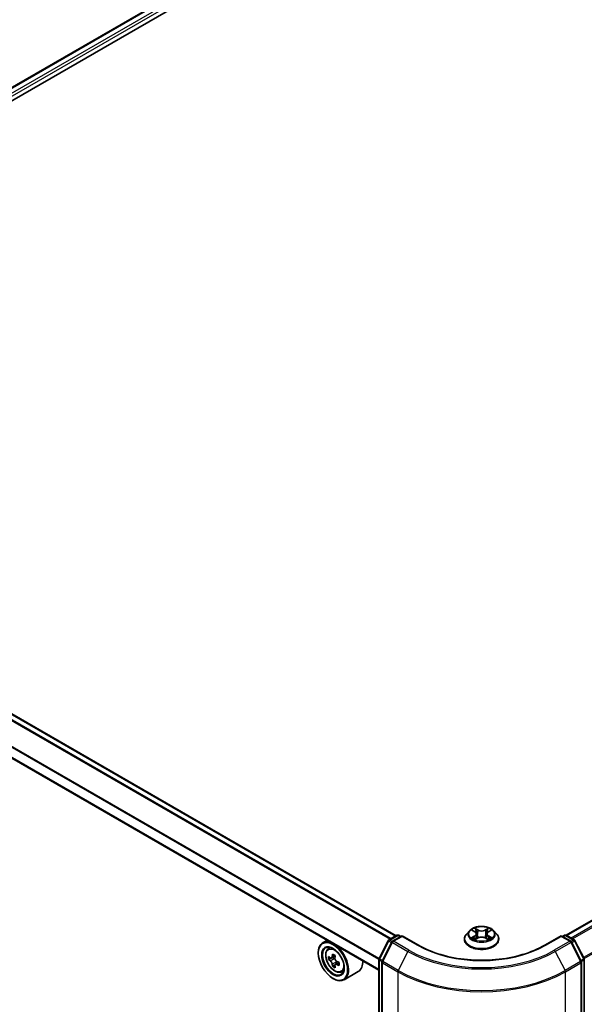
# Model space of a CAD drawing. Units: millimetres. Extents: x 36 to 7916, y 20 to 1425.
# Drawn here: x 138 to 185, y 562 to 645 of the extents above; entities that cross this region are included whole.
import ezdxf

# ---------------------------------------------------------------- set-up
doc = ezdxf.new("R2010")
doc.units = ezdxf.units.MM
doc.header["$LTSCALE"] = 2.5
doc.layers.get('Defpoints').update_dxf_attribs({"lineweight": 25})
for name, color, linetype, lineweight in [('Dimension (ISO)', 7, 'Continuous', 18), ('Visible (ISO)', 7, 'Continuous', 35), ('Visible Narrow (ISO)', 7, 'Continuous', 25)]:
    doc.layers.add(name, color=color, linetype=linetype, lineweight=lineweight)
doc.styles.add('Note Text (TK)', font='MS PGothic.ttf')
doc.dimstyles.new('Default - Method 1b (TK)', dxfattribs={"dimscale": 2.5, "dimtxt": 2.5, "dimasz": 2.5, "dimexe": 1, "dimexo": 1.5, "dimgap": 1, "dimtad": 1, "dimrnd": 1e-08, "dimdsep": 46, "dimtxsty": 'Note Text (TK)', "dimblk": 'OPEN', "dimcen": 0.09, "dimdle": 5, "dimclrd": 100, "dimclre": 100, "dimclrt": 7, "dimadec": 1, "dimazin": 1, "dimtfac": 1, "dimtmove": 0, "dimatfit": 3, "dimldrblk": 'OPEN', "dimfxl": 1, "dimtolj": 1, "dimlwd": -1, "dimlwe": -1, "dimarcsym": 0})

# ---------------------------------------------------------------- blocks, each defined once
blk = doc.blocks.new('_Open')
at = {"color": 0, "linetype": 'ByBlock', "lineweight": -2}
for p, q in [((-1, 0.167), (0, 0)), ((-1, -0.167), (0, 0)), ((0, 0), (-1, 0))]:
    blk.add_line(p, q, dxfattribs=at)
blk = doc.blocks.new('*D23')
at = {"layer": 'Defpoints', "color": 0}
for p in [(324.534, 578.428), (350.748, 563.293), (169.026, 495.506)]:
    blk.add_point(p, dxfattribs=at)
at = {"layer": 'Dimension (ISO)', "color": 100}
for p, q in [((328.274, 576.269), (353.241, 561.854)), ((207.405, 479.614), (345.351, 560.142)), ((172.765, 493.347), (204.501, 475.024))]:
    blk.add_line(p, q, dxfattribs=at)
at = {"layer": 'Dimension (ISO)', "color": 100, "xscale": 6.25, "yscale": 6.25, "zscale": 6.25}
for p, rotation in [((350.748, 563.293), 30.27483045583701), ((202.008, 476.464), 210.2748304558371)]:
    blk.add_blockref('_Open', p, dxfattribs=dict(at, rotation=rotation))
at = {"layer": 'Dimension (ISO)', "color": 7, "insert": (269.989, 521.996), "char_height": 6.25, "attachment_point": 4, "rotation": 30.27483, "style": 'Note Text (TK)'}
blk.add_mtext('\\A1;{\\Q-29.725;\\W0.819;\\H0.816x;430}', dxfattribs=at)

msp = doc.modelspace()

# ---------------------------------------------------------------- linework, layer by layer
at = {"layer": 'Visible (ISO)'}
for p, q in [((97.2048, 615.0645), (235.0906, 694.6729)), ((98.3505, 616.8624), (232.6611, 694.4067)), ((318.1006, 645.0782), (183.7899, 567.5338)), ((169.4357, 567.4931), (98.8354, 608.2542)), ((167.9776, 564.6), (97.4833, 605.2999)), ((168.8237, 567.1397), (169.5021, 567.5314)), ((169.9307, 567.4931), (169.1276, 567.0294)), ((169.6521, 567.5314), (169.8246, 567.4318)), ((169.9307, 567.4423), (169.9307, 567.4931)), ((171.3138, 566.6945), (169.9307, 567.4931)), ((175.6228, 567.9157), (175.3748, 567.639)), ((175.8663, 567.9458), (176.0786, 567.8188)), ((176.1182, 567.1883), (176.3394, 567.3116)), ((176.2097, 567.644), (176.2507, 567.2622)), ((176.9571, 567.3116), (177.1782, 567.1883)), ((177.0867, 567.644), (177.0457, 567.2622)), ((177.2178, 567.8188), (177.4302, 567.9458)), ((177.6736, 567.9157), (177.9216, 567.639)), ((183.3657, 567.4931), (181.9826, 566.6945)), ((183.3657, 567.4931), (183.3657, 567.4423)), ((184.1689, 567.0294), (183.3657, 567.4931)), ((183.4718, 567.4318), (183.6443, 567.5314)), ((183.7943, 567.5314), (184.4727, 567.1397)), ((163.6143, 567.1192), (163.2324, 566.8987)), ((163.6757, 566.368), (163.8425, 566.5145)), ((167.9939, 565.5642), (168.765, 567.0779)), ((169.0689, 566.9675), (168.2414, 565.3432)), ((175.1982, 567.1974), (175.1982, 567.214)), ((178.0982, 567.1974), (178.0982, 567.214)), ((185.055, 565.3432), (184.2275, 566.9675)), ((184.5314, 567.0779), (185.3025, 565.5642)), ((162.8596, 566.0339), (162.8596, 566.0747)), ((164.279, 565.7932), (163.9813, 565.6214)), ((164.0364, 565.6531), (164.1904, 565.5651)), ((163.9445, 565.611), (163.7317, 565.4881)), ((164.2711, 565.0341), (164.0647, 564.915)), ((164.6034, 565.243), (164.3034, 565.0698)), ((164.3592, 565.2747), (164.3599, 565.1024)), ((167.9776, 495.863), (167.9776, 565.4961)), ((168.2251, 565.2751), (168.2251, 495.5533)), ((185.0714, 495.5533), (185.0714, 565.2751)), ((185.3188, 565.4961), (185.3188, 495.863)), ((164.7945, 564.4303), (165.0047, 564.5014)), ((166.2345, 564.475), (165.0324, 563.781)), ((164.0971, 563.8906), (164.1324, 563.8702))]:
    msp.add_line(p, q, dxfattribs=at)
for centre, start, end in [((169.5771, 567.4015), 60, 120), ((183.7193, 567.4015), 60, 120), ((168.8987, 567.0098), 120, 153.004492), ((169.2026, 566.8995), 120, 153.004492), ((184.0939, 566.8995), 26.995508, 60), ((184.3977, 567.0098), 26.995508, 60), ((168.1276, 565.4961), 153.004492, 180), ((168.3751, 565.2751), 153.004492, 180), ((184.9214, 565.2751), 0, 26.995508), ((185.1688, 565.4961), 0, 26.995508)]:
    msp.add_arc(centre, 0.15, start, end, dxfattribs=at)
for major_axis in [(-0.875, 1.5155), (0.675, -1.1691)]:
    msp.add_ellipse((164.0971, 565.3194), major_axis=major_axis, ratio=0.5773503, dxfattribs=at)
for centre, major_axis, ratio, start_param, end_param in [((164.1324, 565.3398), (0.9, -1.5588), 0.5773503, 5.4977871, 10.2101761), ((164.1324, 565.3398), (0.65, -1.1258), 0.5773503, 2.375245, 7.049533), ((166.2617, 567.077), (-1.778, -3.1097), 0.5801377, 5.4517225, 5.5389887), ((166.7031, 566.9522), (-3.6329, -0.0152), 0.5745494, 0.6100906, 0.674392), ((166.5932, 566.8875), (-1.8032, -3.1538), 0.5801377, 5.3224562, 5.3867575), ((166.7015, 567.3359), (-3.5821, -0.015), 0.5745494, 0.7393569, 0.8266231), ((166.8141, 566.7612), (1.8032, 3.1538), 0.5801377, 2.1808635, 2.2451649), ((166.7042, 566.6965), (3.6329, 0.0152), 0.5745494, 3.7516833, 3.8159846), ((166.5932, 566.8875), (-1.8032, -3.1538), 0.5801377, 5.6039537, 5.668255), ((166.7058, 566.3128), (3.5821, 0.015), 0.5745494, 3.8809496, 3.9682158), ((164.1912, 565.3707), (0.1187, -0.2057), 0.5773503, 1.8072038, 2.3610341), ((166.8141, 566.7612), (1.8032, 3.1538), 0.5801377, 2.462361, 2.5266624), ((164.1912, 565.3707), (0.1187, -0.2057), 0.5773503, 0.7902378, 1.3589988), ((166.7031, 566.9522), (-3.6329, -0.0152), 0.5745494, 0.8915881, 0.9558895), ((166.7042, 566.6965), (3.6329, 0.0152), 0.5745494, 4.0331808, 4.0974821), ((167.1456, 566.5717), (1.778, 3.1097), 0.5801377, 2.3101299, 2.397396), ((165.3345, 566.0339), (0.9, -1.5588), 0.5773503, 0, 0.8481438)]:
    msp.add_ellipse(centre, major_axis=major_axis, ratio=ratio, start_param=start_param, end_param=end_param, dxfattribs=at)
for points, knots in [([(177.6736, 567.9157), (177.6122, 567.9841), (177.5343, 568.0442), (177.3505, 568.1476), (177.2434, 568.1901), (177.0135, 568.2522), (176.8909, 568.2719), (176.6422, 568.2869), (176.5162, 568.2825), (176.2725, 568.2501), (176.1548, 568.2221), (175.9385, 568.144), (175.84, 568.0939), (175.7061, 567.9981), (175.6612, 567.9585), (175.6228, 567.9157)], [1.2629648, 1.2629648, 1.2629648, 1.2629648, 1.5839777, 1.5839777, 1.9184063, 1.9184063, 2.2514838, 2.2514838, 2.5827972, 2.5827972, 2.9145331, 2.9145331, 3.2485111, 3.2485111, 3.4494242, 3.4494242, 3.4494242, 3.4494242]), ([(175.3748, 567.639), (175.3524, 567.6141), (175.332, 567.5883), (175.295, 567.5351), (175.2785, 567.5078), (175.2499, 567.4517), (175.2377, 567.423), (175.2181, 567.3645), (175.2107, 567.3347), (175.2007, 567.2747), (175.1982, 567.2443), (175.1982, 567.214)], [3.4494242, 3.4494242, 3.4494242, 3.4494242, 3.54493753, 3.54493753, 3.64045085, 3.64045085, 3.73596417, 3.73596417, 3.83147749, 3.83147749, 3.92699082, 3.92699082, 3.92699082, 3.92699082]), ([(175.9624, 567.2951), (175.9714, 567.2876), (175.9812, 567.28), (176.0022, 567.2649), (176.0134, 567.2574), (176.0372, 567.2426), (176.0499, 567.2353), (176.0764, 567.2209), (176.0903, 567.2139), (176.1133, 567.2031), (176.122, 567.1992), (176.1309, 567.1954)], [4.53490148, 4.53490148, 4.53490148, 4.53490148, 4.60505141, 4.60505141, 4.67520135, 4.67520135, 4.74535128, 4.74535128, 4.81550122, 4.81550122, 4.85637589, 4.85637589, 4.85637589, 4.85637589]), ([(176.2097, 567.644), (176.2083, 567.6576), (176.2051, 567.671), (176.1958, 567.6973), (176.1895, 567.7101), (176.1742, 567.7348), (176.1651, 567.7467), (176.1444, 567.7693), (176.1328, 567.7801), (176.1074, 567.8004), (176.0935, 567.8099), (176.0786, 567.8188)], [0.84730152, 0.84730152, 0.84730152, 0.84730152, 0.98850982, 0.98850982, 1.12971813, 1.12971813, 1.27092643, 1.27092643, 1.41213473, 1.41213473, 1.55334303, 1.55334303, 1.55334303, 1.55334303]), ([(176.9571, 567.3116), (176.9237, 567.3302), (176.8858, 567.3456), (176.8042, 567.369), (176.7605, 567.377), (176.6711, 567.385), (176.6254, 567.385), (176.5359, 567.377), (176.4922, 567.369), (176.4106, 567.3456), (176.3727, 567.3302), (176.3394, 567.3116)], [1.5882496, 1.5882496, 1.5882496, 1.5882496, 1.8954276, 1.8954276, 2.2026055, 2.2026055, 2.5097835, 2.5097835, 2.8169614, 2.8169614, 3.1241394, 3.1241394, 3.1241394, 3.1241394]), ([(177.2178, 567.8188), (177.2029, 567.8099), (177.1891, 567.8004), (177.1636, 567.7801), (177.152, 567.7693), (177.1313, 567.7467), (177.1222, 567.7348), (177.1069, 567.7101), (177.1007, 567.6973), (177.0913, 567.671), (177.0882, 567.6576), (177.0867, 567.644)], [3.15904595, 3.15904595, 3.15904595, 3.15904595, 3.30025425, 3.30025425, 3.44146255, 3.44146255, 3.58267086, 3.58267086, 3.72387916, 3.72387916, 3.86508746, 3.86508746, 3.86508746, 3.86508746]), ([(177.1655, 567.1954), (177.1744, 567.1992), (177.1831, 567.2031), (177.2061, 567.2139), (177.22, 567.2209), (177.2466, 567.2353), (177.2592, 567.2426), (177.283, 567.2574), (177.2942, 567.2649), (177.3152, 567.28), (177.325, 567.2876), (177.3341, 567.2951)], [6.13919839, 6.13919839, 6.13919839, 6.13919839, 6.18007307, 6.18007307, 6.250223, 6.250223, 6.32037294, 6.32037294, 6.39052288, 6.39052288, 6.46067281, 6.46067281, 6.46067281, 6.46067281]), ([(178.0982, 567.214), (178.0982, 567.2443), (178.0957, 567.2747), (178.0857, 567.3347), (178.0783, 567.3645), (178.0587, 567.423), (178.0465, 567.4517), (178.0179, 567.5078), (178.0014, 567.5351), (177.9645, 567.5883), (177.944, 567.6141), (177.9216, 567.639)], [0.78539816, 0.78539816, 0.78539816, 0.78539816, 0.88091149, 0.88091149, 0.97642481, 0.97642481, 1.07193813, 1.07193813, 1.16745145, 1.16745145, 1.26296478, 1.26296478, 1.26296478, 1.26296478]), ([(181.9826, 566.6945), (181.4279, 566.3742), (180.7826, 566.1033), (179.3752, 565.6892), (178.6133, 565.5462), (177.0492, 565.4032), (176.2472, 565.4032), (174.6831, 565.5462), (173.9212, 565.6892), (172.5138, 566.1033), (171.8685, 566.3742), (171.3138, 566.6945)], [3.1415927, 3.1415927, 3.1415927, 3.1415927, 3.4557519, 3.4557519, 3.7699112, 3.7699112, 4.0840704, 4.0840704, 4.3982297, 4.3982297, 4.712389, 4.712389, 4.712389, 4.712389]), ([(175.1982, 567.1974), (175.1982, 567.108), (175.2218, 567.0188), (175.3132, 566.8479), (175.3827, 566.7666), (175.562, 566.6192), (175.6734, 566.5536), (175.9254, 566.4466), (176.066, 566.4053), (176.3618, 566.3509), (176.5168, 566.3377), (176.826, 566.3406), (176.98, 566.3567), (177.2722, 566.4165), (177.4102, 566.4602), (177.6567, 566.572), (177.765, 566.6399), (177.9399, 566.7941), (178.0066, 566.8804), (178.0811, 567.045), (178.0982, 567.1211), (178.0982, 567.1974)], [3.9269908, 3.9269908, 3.9269908, 3.9269908, 4.2267014, 4.2267014, 4.5391124, 4.5391124, 4.8636054, 4.8636054, 5.1893334, 5.1893334, 5.5140838, 5.5140838, 5.8384387, 5.8384387, 6.1632728, 6.1632728, 6.4890702, 6.4890702, 6.8129852, 6.8129852, 7.0685835, 7.0685835, 7.0685835, 7.0685835]), ([(163.6757, 566.368), (163.6221, 566.3208), (163.5793, 566.2606), (163.5139, 566.1156), (163.4938, 566.0286), (163.4798, 565.8357), (163.4878, 565.7287), (163.5314, 565.5093), (163.5671, 565.3968), (163.6619, 565.178), (163.7207, 565.0716), (163.856, 564.8746), (163.9323, 564.784), (164.0961, 564.627), (164.1835, 564.5607), (164.3625, 564.4605), (164.4541, 564.4264), (164.6297, 564.399), (164.7142, 564.4037), (164.7924, 564.4296), (164.7934, 564.4299), (164.7945, 564.4303)], [2.4662981, 2.4662981, 2.4662981, 2.4662981, 2.7447944, 2.7447944, 3.0566132, 3.0566132, 3.3902481, 3.3902481, 3.7245897, 3.7245897, 4.0566721, 4.0566721, 4.3885267, 4.3885267, 4.7223575, 4.7223575, 5.0570816, 5.0570816, 5.3737785, 5.3737785, 5.3780042, 5.3780042, 5.3780042, 5.3780042]), ([(163.871, 565.637), (163.8897, 565.6237), (163.9102, 565.6145), (163.9488, 565.6092), (163.967, 565.6129), (163.9968, 565.6304), (164.0103, 565.6453), (164.0298, 565.685), (164.0359, 565.7097), (164.0381, 565.7354)], [0, 0, 0, 0, 0.017936943, 0.017936943, 0.035873886, 0.035873886, 0.053810829, 0.053810829, 0.071747772, 0.071747772, 0.071747772, 0.071747772]), ([(164.0408, 565.0909), (164.0384, 565.1139), (164.0321, 565.1411), (164.0121, 565.1973), (163.9985, 565.2262), (163.9684, 565.2779), (163.9501, 565.3041), (163.9113, 565.3491), (163.8908, 565.3679), (163.872, 565.3813)], [0, 0, 0, 0, 0.017936943, 0.017936943, 0.035873886, 0.035873886, 0.053810829, 0.053810829, 0.071747772, 0.071747772, 0.071747772, 0.071747772]), ([(164.2591, 565.6091), (164.2569, 565.5834), (164.2592, 565.5539), (164.2739, 565.4946), (164.2862, 565.465), (164.3163, 565.4133), (164.3359, 565.3878), (164.38, 565.3459), (164.4045, 565.3293), (164.4278, 565.3186)], [0, 0, 0, 0, 0.017936943, 0.017936943, 0.035873886, 0.035873886, 0.053810829, 0.053810829, 0.071747772, 0.071747772, 0.071747772, 0.071747772]), ([(164.4289, 565.0629), (164.4056, 565.0736), (164.3811, 565.0804), (164.3372, 565.0827), (164.3177, 565.0782), (164.2879, 565.0607), (164.2757, 565.0466), (164.2615, 565.01), (164.2594, 564.9875), (164.2618, 564.9645)], [0, 0, 0, 0, 0.017936943, 0.017936943, 0.035873886, 0.035873886, 0.053810829, 0.053810829, 0.071747772, 0.071747772, 0.071747772, 0.071747772])]:
    msp.add_open_spline(points, degree=3, knots=knots, dxfattribs=at)
at = {"layer": 'Visible Narrow (ISO)'}
for p, q in [((98.3944, 616.837), (232.7361, 694.3993)), ((233.1107, 694.183), (98.7629, 616.6173)), ((98.8665, 616.4321), (233.2168, 693.9993)), ((183.8339, 567.5085), (318.1756, 645.0707)), ((318.5502, 644.8545), (184.2085, 567.2922)), ((184.3282, 567.2232), (318.6317, 644.7634)), ((319.4592, 643.139), (185.2555, 565.6565)), ((185.2975, 565.5739), (319.4838, 643.0464)), ((98.7604, 608.2467), (169.3918, 567.4677)), ((98.3149, 607.9602), (168.9209, 567.1958)), ((169.0006, 567.2419), (98.3693, 608.0209)), ((97.4522, 606.2372), (167.9792, 565.5184)), ((168.0006, 565.5773), (97.4686, 606.2989)), ((167.9776, 564.6508), (97.4522, 605.3686)), ((176.3515, 567.9827), (176.0711, 568.139)), ((177.2253, 568.139), (176.9449, 567.9827)), ((168.8987, 567.1323), (169.5771, 567.524)), ((169.2026, 567.0219), (169.9307, 567.4423)), ((169.5771, 567.524), (169.7807, 567.4065)), ((169.9307, 567.4423), (171.2388, 566.6871)), ((175.795, 567.9796), (176.0658, 567.8177)), ((176.0658, 567.4752), (175.795, 567.3133)), ((175.9135, 567.3448), (176.0837, 567.4465)), ((176.0711, 567.1539), (176.3515, 567.3102)), ((176.0837, 567.4465), (176.1013, 567.2088)), ((176.1579, 568.052), (176.3342, 567.9537)), ((176.3342, 567.9537), (176.309, 567.5997)), ((176.9449, 567.3102), (177.2253, 567.1539)), ((176.9622, 567.9537), (177.1385, 568.052)), ((176.9622, 567.9537), (176.9874, 567.5997)), ((177.2127, 567.4465), (177.1951, 567.2088)), ((177.2127, 567.4465), (177.3829, 567.3448)), ((177.2306, 567.8177), (177.5014, 567.9796)), ((177.5014, 567.3133), (177.2306, 567.4752)), ((182.0576, 566.6871), (183.3657, 567.4423)), ((183.3657, 567.4423), (184.0939, 567.0219)), ((183.5157, 567.4065), (183.7193, 567.524)), ((183.7193, 567.524), (184.3977, 567.1323)), ((168.0461, 565.5275), (168.8172, 567.0412)), ((168.2936, 565.3065), (169.1211, 566.9308)), ((168.8172, 567.0412), (169.0407, 566.9121)), ((169.1048, 567.0132), (168.8987, 567.1323)), ((169.1211, 566.9308), (170.4292, 566.1756)), ((170.5107, 566.2667), (169.2026, 567.0219)), ((184.0939, 567.0219), (182.7857, 566.2667)), ((182.8672, 566.1756), (184.1753, 566.9308)), ((184.1753, 566.9308), (185.0028, 565.3065)), ((184.3977, 567.1323), (184.1916, 567.0132)), ((184.2557, 566.9121), (184.4792, 567.0412)), ((184.4792, 567.0412), (185.2503, 565.5275)), ((164.0381, 565.7354), (164.2238, 565.8426)), ((170.4292, 566.1756), (169.6017, 564.5512)), ((182.8672, 566.1756), (183.6947, 564.5512)), ((163.872, 565.3813), (164.1904, 565.5651)), ((164.3592, 565.2747), (164.0408, 565.0909)), ((164.6129, 565.1691), (164.4289, 565.0629)), ((168.0215, 495.8018), (168.0215, 565.4349)), ((168.0215, 565.4349), (168.2303, 565.3143)), ((168.2696, 565.3985), (168.0461, 565.5275)), ((168.269, 565.2139), (169.5771, 564.4586)), ((168.269, 495.4921), (168.269, 565.2139)), ((169.6017, 564.5512), (168.2936, 565.3065)), ((185.0028, 565.3065), (183.6947, 564.5512)), ((183.7193, 564.4586), (185.0274, 565.2139)), ((185.2503, 565.5275), (185.0269, 565.3985)), ((185.0274, 565.2139), (185.0274, 495.4921)), ((185.0661, 565.3143), (185.2749, 565.4349)), ((185.2749, 565.4349), (185.2749, 495.8018)), ((169.5771, 564.4586), (169.5771, 494.7368)), ((183.7193, 494.7368), (183.7193, 564.4586))]:
    msp.add_line(p, q, dxfattribs=at)
for centre, major_axis in [((176.6482, 567.6464), (1.0707, 0)), ((164.2433, 565.4039), (0.5283, -0.915))]:
    msp.add_ellipse(centre, major_axis=major_axis, ratio=0.5773503, dxfattribs=at)
for centre, major_axis, ratio, start_param, end_param in [((176.6482, 567.6464), (-1.03, 0), 0.5773503, 5.3071026, 5.6884717), ((176.6482, 567.6464), (-1.03, 0), 0.5773503, 3.7363063, 4.1176753), ((169.5771, 567.4015), (-0.075, 0.1299), 0.5773503, 5.4977871, 6.2831853), ((169.5771, 567.4015), (0.075, 0.1299), 0.5773503, 0, 0.7853982), ((176.6482, 567.2585), (-1.4338, 0), 0.5773503, 5.8056187, 9.9023446), ((176.6482, 567.6093), (-1.1546, 0), 0.5773503, 5.8056187, 9.9023446), ((176.6482, 567.6464), (1.03, 0), 0.5773503, 3.7363063, 4.1176753), ((175.9314, 567.3365), (-0.0048, -0.0245), 0.7797536, 4.5269049, 5.922087), ((176.0038, 567.2846), (-0.0212, -0.0132), 0.7297361, 5.1634453, 5.7754826), ((176.6482, 567.5331), (0.8061, 0), 0.5773503, 2.1762943, 2.4206222), ((176.0658, 567.7973), (0.0128, 0.0215), 0.5873385, 0, 0.7942785), ((175.7586, 567.6464), (0.4271, 0), 0.5773503, 5.5152404, 7.0511302), ((176.0658, 567.4547), (0.0128, -0.0215), 0.5873385, 0.8637843, 2.3473142), ((175.7586, 567.6278), (0.452, 0), 0.5773503, 5.5152404, 6.3450887), ((176.1406, 568.0434), (-0.0204, -0.0144), 0.1849737, 1.043317, 2.4384992), ((176.2022, 567.9142), (-0.0241, -0.0067), 0.2229178, 3.8515805, 5.2070037), ((176.2917, 567.5911), (-0.0241, -0.0067), 0.2228845, 3.8515738, 5.2026198), ((176.3515, 567.9623), (-0.0122, -0.0218), 0.5671862, 3.9184152, 5.401945), ((176.6482, 568.1414), (0.452, 0), 0.5773503, 3.9444441, 5.4803339), ((176.3515, 567.2898), (-0.0122, 0.0218), 0.5671862, 5.5063628, 6.2831853), ((176.6482, 568.1601), (-0.4271, 0), 0.5773503, 0.8028515, 2.3387412), ((176.6482, 567.1328), (0.4271, 0), 0.5773503, 0.8028515, 2.3387412), ((176.9449, 567.9623), (0.0122, -0.0218), 0.5671862, 0.8812403, 2.3647701), ((176.9449, 567.2898), (0.0122, 0.0218), 0.5671862, 0, 0.7768225), ((177.0047, 567.5911), (-0.0241, 0.0067), 0.2228845, 4.2221582, 5.5732041), ((177.5378, 567.6464), (-0.4271, 0), 0.5773503, 5.5152404, 7.0511302), ((177.0943, 567.9142), (-0.0241, 0.0067), 0.2229178, 4.2177743, 5.5731974), ((177.5378, 567.6278), (-0.452, 0), 0.5773503, 6.221282, 7.0511302), ((176.6482, 567.5331), (0.8061, 0), 0.5773503, 0.7209705, 0.9652983), ((177.1558, 568.0434), (-0.0204, 0.0144), 0.1849737, 0.7030935, 2.0982756), ((177.2306, 567.4547), (-0.0128, -0.0215), 0.5873385, 3.9358711, 5.419401), ((177.2306, 567.7973), (-0.0128, 0.0215), 0.5873385, 5.4889069, 6.2831853), ((176.6482, 567.6464), (1.03, 0), 0.5773503, 5.3071026, 5.6884717), ((177.2926, 567.2846), (-0.0212, 0.0132), 0.7297361, 3.6492954, 4.2613326), ((177.365, 567.3365), (0.0048, -0.0245), 0.7797536, 0.3610983, 1.7562804), ((183.7193, 567.4015), (-0.075, 0.1299), 0.5773503, 5.4977871, 6.2831853), ((183.7193, 567.4015), (0.075, 0.1299), 0.5773503, 0, 0.7853982), ((164.2997, 565.4364), (-0.5631, 0.9753), 0.5773503, 5.8594015, 6.3981286), ((168.8987, 567.0098), (-0.1337, 0.0681), 0.0739221, 0, 0.9533753), ((168.8987, 567.0098), (0.075, 0.1299), 0.5773503, 0.7853982, 1.6614562), ((168.8987, 567.0098), (-0.075, 0.1299), 0.5773503, 5.4977871, 6.2831853), ((169.2026, 566.8995), (-0.1337, 0.0681), 0.0739221, 0, 0.9533753), ((169.2026, 566.8995), (0.075, 0.1299), 0.5773503, 0.7853982, 1.6614562), ((169.2026, 566.8995), (-0.075, 0.1299), 0.5773503, 5.4977871, 6.2831853), ((171.2388, 566.5646), (0.075, 0.1299), 0.5773503, 0, 0.7853982), ((176.6482, 569.8102), (7.65, 0), 0.5773503, 3.9269908, 5.4977871), ((176.6482, 567.214), (-1.45, 0), 0.5773503, 0, 3.1415927), ((176.6482, 567.1974), (1.45, 0), 0.5773503, 3.1415927, 6.2831853), ((182.0576, 566.5646), (-0.075, 0.1299), 0.5773503, 5.4977871, 6.2831853), ((184.0939, 566.8995), (0.075, 0.1299), 0.5773503, 0, 0.7853982), ((184.0939, 566.8995), (0.075, -0.1299), 0.5773503, 1.4801364, 2.3561945), ((184.0939, 566.8995), (0.1337, 0.0681), 0.0739221, 5.32981, 6.2831853), ((184.3977, 567.0098), (0.075, 0.1299), 0.5773503, 0, 0.7853982), ((184.3977, 567.0098), (0.075, -0.1299), 0.5773503, 1.4801364, 2.3561945), ((184.3977, 567.0098), (0.1337, 0.0681), 0.0739221, 5.32981, 6.2831853), ((170.5107, 566.1442), (-0.075, -0.1299), 0.5773503, 3.9269908, 4.8030489), ((176.6482, 569.7661), (8.795, 0), 0.5773503, 3.9269908, 5.4977871), ((176.6482, 569.8102), (-8.6797, 0), 0.5773503, 0.7853982, 2.3561945), ((182.7857, 566.1442), (0.075, -0.1299), 0.5773503, 1.4801364, 2.3561945), ((168.1276, 565.4961), (-0.15, 0), 0.5773503, 0, 0.7853982), ((168.1276, 565.4961), (-0.1337, 0.0681), 0.0739221, 0, 0.9533753), ((168.1276, 565.4961), (0.075, 0.1299), 0.5773503, 1.6614562, 2.3561945), ((168.3751, 565.2751), (-0.15, 0), 0.5773503, 0, 0.7853982), ((168.3751, 565.2751), (-0.1337, 0.0681), 0.0739221, 0, 0.9533753), ((168.3751, 565.2751), (0.075, 0.1299), 0.5773503, 1.6614562, 2.3561945), ((184.9214, 565.2751), (0.1337, 0.0681), 0.0739221, 5.32981, 6.2831853), ((184.9214, 565.2751), (0.075, -0.1299), 0.5773503, 0.7853982, 1.4801364), ((184.9214, 565.2751), (0.15, 0), 0.5773503, 5.4977871, 6.2831853), ((185.1688, 565.4961), (0.1337, 0.0681), 0.0739221, 5.32981, 6.2831853), ((185.1688, 565.4961), (0.075, -0.1299), 0.5773503, 0.7853982, 1.4801364), ((185.1688, 565.4961), (0.15, 0), 0.5773503, 5.4977871, 6.2831853), ((164.2997, 565.4364), (0.5631, -0.9753), 0.5773503, 6.168242, 6.7069691), ((169.6832, 564.5198), (0.075, 0.1299), 0.5773503, 1.6614562, 2.3561945), ((176.6482, 568.5411), (10, 0), 0.5773503, 3.9269908, 5.4977871), ((176.6482, 568.6195), (-9.9652, 0), 0.5773503, 0.7853982, 2.3561945), ((183.6132, 564.5198), (-0.075, 0.1299), 0.5773503, 3.9269908, 4.6217291)]:
    msp.add_ellipse(centre, major_axis=major_axis, ratio=ratio, start_param=start_param, end_param=end_param, dxfattribs=at)
for points, knots in [([(176.1579, 568.052), (176.1498, 568.06), (176.1418, 568.0682), (176.1217, 568.0891), (176.11, 568.1016), (176.0891, 568.1224), (176.0801, 568.1311), (176.0711, 568.139)], [-0.032055974, -0.032055974, -0.032055974, -0.032055974, -0.02365019, -0.02365019, -0.010200936, -0.010200936, 0.000338329, 0.000338329, 0.000338329, 0.000338329]), ([(176.0711, 568.139), (176.0767, 568.1303), (176.0822, 568.1204), (176.0957, 568.0954), (176.1036, 568.08), (176.1189, 568.0536), (176.1253, 568.0431), (176.1327, 568.0329)], [-0.000338329, -0.000338329, -0.000338329, -0.000338329, 0.010200936, 0.010200936, 0.02365019, 0.02365019, 0.032055974, 0.032055974, 0.032055974, 0.032055974]), ([(177.2253, 568.139), (177.218, 568.1325), (177.2106, 568.1255), (177.1959, 568.1111), (177.1886, 568.1036), (177.1729, 568.0873), (177.1643, 568.0782), (177.1499, 568.0634), (177.1443, 568.0576), (177.1385, 568.052)], [-0.032394303, -0.032394303, -0.032394303, -0.032394303, -0.023744988, -0.023744988, -0.0154285, -0.0154285, -0.005934038, -0.005934038, 0, 0, 0, 0]), ([(177.1637, 568.0329), (177.1689, 568.0401), (177.1737, 568.0474), (177.1851, 568.0663), (177.1913, 568.0777), (177.2021, 568.0978), (177.2069, 568.1068), (177.2162, 568.1239), (177.2208, 568.1319), (177.2253, 568.139)], [0, 0, 0, 0, 0.005934038, 0.005934038, 0.0154285, 0.0154285, 0.023744988, 0.023744988, 0.032394303, 0.032394303, 0.032394303, 0.032394303]), ([(175.9147, 567.9168), (175.9106, 567.9214), (175.9063, 567.9256), (175.891, 567.9391), (175.8791, 567.9472), (175.8554, 567.9599), (175.8439, 567.965), (175.8199, 567.9736), (175.8074, 567.977), (175.795, 567.9796)], [0.001908258, 0.001908258, 0.001908258, 0.001908258, 0.005934038, 0.005934038, 0.0154285, 0.0154285, 0.023744988, 0.023744988, 0.032394303, 0.032394303, 0.032394303, 0.032394303]), ([(175.795, 567.9796), (175.8063, 567.9754), (175.8176, 567.9707), (175.8397, 567.9604), (175.8503, 567.955), (175.8625, 567.948), (175.8644, 567.9469), (175.8663, 567.9458)], [-0.032394303, -0.032394303, -0.032394303, -0.032394303, -0.023744988, -0.023744988, -0.0154285, -0.0154285, -0.013913302, -0.013913302, -0.013913302, -0.013913302]), ([(175.9135, 567.3448), (175.9051, 567.3432), (175.8958, 567.3414), (175.8703, 567.3361), (175.8535, 567.332), (175.8226, 567.323), (175.8087, 567.3184), (175.795, 567.3133)], [-0.032055974, -0.032055974, -0.032055974, -0.032055974, -0.02365019, -0.02365019, -0.010200936, -0.010200936, 0.000338329, 0.000338329, 0.000338329, 0.000338329]), ([(175.795, 567.3133), (175.8101, 567.3165), (175.8253, 567.3185), (175.8589, 567.3207), (175.877, 567.3203), (175.9032, 567.3178), (175.9124, 567.3164), (175.9202, 567.3149)], [-0.000338329, -0.000338329, -0.000338329, -0.000338329, 0.010200936, 0.010200936, 0.02365019, 0.02365019, 0.032055974, 0.032055974, 0.032055974, 0.032055974]), ([(175.9859, 567.2928), (175.9772, 567.3069), (175.9664, 567.3186), (175.9419, 567.336), (175.9282, 567.3419), (175.9135, 567.3448)], [0, 0, 0, 0, 0.014585063, 0.014585063, 0.028982846, 0.028982846, 0.028982846, 0.028982846]), ([(175.9202, 567.3149), (175.9334, 567.3124), (175.9457, 567.3072), (175.9586, 567.298), (175.9605, 567.2966), (175.9624, 567.2951)], [-0.028982846, -0.028982846, -0.028982846, -0.028982846, -0.014585063, -0.014585063, -0.012042017, -0.012042017, -0.012042017, -0.012042017]), ([(176.1327, 568.0329), (176.1453, 568.0155), (176.1565, 567.9967), (176.1758, 567.9572), (176.1836, 567.9365), (176.1894, 567.9157)], [-0.028982846, -0.028982846, -0.028982846, -0.028982846, -0.014585063, -0.014585063, 0, 0, 0, 0]), ([(176.2195, 567.9227), (176.2131, 567.9456), (176.2046, 567.9684), (176.1837, 568.0119), (176.1716, 568.0327), (176.1579, 568.052)], [0, 0, 0, 0, 0.014585063, 0.014585063, 0.028982846, 0.028982846, 0.028982846, 0.028982846]), ([(176.1894, 567.9157), (176.2043, 567.8619), (176.2193, 567.808), (176.2492, 567.7004), (176.2641, 567.6465), (176.279, 567.5927)], [-0.068779854, -0.068779854, -0.068779854, -0.068779854, -0.034389927, -0.034389927, 0, 0, 0, 0]), ([(176.309, 567.5997), (176.2941, 567.6535), (176.2791, 567.7073), (176.2493, 567.815), (176.2344, 567.8689), (176.2195, 567.9227)], [0, 0, 0, 0, 0.034389927, 0.034389927, 0.068779854, 0.068779854, 0.068779854, 0.068779854]), ([(176.279, 567.5927), (176.3004, 567.5158), (176.3249, 567.4402), (176.3582, 567.3532), (176.3634, 567.3399), (176.3688, 567.3267)], [-0.098241255, -0.098241255, -0.098241255, -0.098241255, -0.049120627, -0.049120627, -0.040233478, -0.040233478, -0.040233478, -0.040233478]), ([(176.3926, 567.3371), (176.3878, 567.3497), (176.3831, 567.3624), (176.3521, 567.4484), (176.3291, 567.5234), (176.309, 567.5997)], [0.040586257, 0.040586257, 0.040586257, 0.040586257, 0.049120627, 0.049120627, 0.098241255, 0.098241255, 0.098241255, 0.098241255]), ([(176.9874, 567.5997), (176.9674, 567.5234), (176.9443, 567.4484), (176.9133, 567.3624), (176.9087, 567.3497), (176.9039, 567.3371)], [0, 0, 0, 0, 0.049120627, 0.049120627, 0.057654997, 0.057654997, 0.057654997, 0.057654997]), ([(176.9276, 567.3267), (176.933, 567.3399), (176.9382, 567.3532), (176.9715, 567.4402), (176.996, 567.5158), (177.0174, 567.5927)], [-0.058007777, -0.058007777, -0.058007777, -0.058007777, -0.049120627, -0.049120627, 0, 0, 0, 0]), ([(177.077, 567.9227), (177.062, 567.8689), (177.0471, 567.815), (177.0173, 567.7073), (177.0023, 567.6535), (176.9874, 567.5997)], [0, 0, 0, 0, 0.034389927, 0.034389927, 0.068779854, 0.068779854, 0.068779854, 0.068779854]), ([(177.0174, 567.5927), (177.0323, 567.6465), (177.0473, 567.7004), (177.0771, 567.808), (177.0921, 567.8619), (177.107, 567.9157)], [-0.068779854, -0.068779854, -0.068779854, -0.068779854, -0.034389927, -0.034389927, 0, 0, 0, 0]), ([(177.1385, 568.052), (177.1248, 568.0326), (177.1125, 568.0117), (177.0917, 567.9681), (177.0833, 567.9454), (177.077, 567.9227)], [0, 0, 0, 0, 0.014491423, 0.014491423, 0.028982846, 0.028982846, 0.028982846, 0.028982846]), ([(177.107, 567.9157), (177.1127, 567.9363), (177.1206, 567.9569), (177.1397, 567.9964), (177.1511, 568.0154), (177.1637, 568.0329)], [-0.028982846, -0.028982846, -0.028982846, -0.028982846, -0.014491423, -0.014491423, 0, 0, 0, 0]), ([(177.3829, 567.3448), (177.3681, 567.3418), (177.3543, 567.3359), (177.3299, 567.3184), (177.3192, 567.3068), (177.3105, 567.2928)], [0, 0, 0, 0, 0.014491423, 0.014491423, 0.028982846, 0.028982846, 0.028982846, 0.028982846]), ([(177.3341, 567.2951), (177.3358, 567.2965), (177.3377, 567.2979), (177.3505, 567.3071), (177.3629, 567.3124), (177.3763, 567.3149)], [-0.016940829, -0.016940829, -0.016940829, -0.016940829, -0.014491423, -0.014491423, 0, 0, 0, 0]), ([(177.3763, 567.3149), (177.3817, 567.316), (177.3879, 567.317), (177.4054, 567.3191), (177.4174, 567.32), (177.441, 567.3203), (177.4525, 567.3199), (177.4766, 567.3177), (177.489, 567.3159), (177.5014, 567.3133)], [0, 0, 0, 0, 0.005934038, 0.005934038, 0.0154285, 0.0154285, 0.023744988, 0.023744988, 0.032394303, 0.032394303, 0.032394303, 0.032394303]), ([(177.5014, 567.9796), (177.4863, 567.9764), (177.4711, 567.972), (177.4375, 567.9588), (177.4194, 567.9492), (177.3955, 567.9308), (177.3882, 567.9241), (177.3818, 567.9168)], [-0.000338329, -0.000338329, -0.000338329, -0.000338329, 0.010200936, 0.010200936, 0.02365019, 0.02365019, 0.030147716, 0.030147716, 0.030147716, 0.030147716]), ([(177.5014, 567.3133), (177.4901, 567.3175), (177.4788, 567.3213), (177.4568, 567.3281), (177.4461, 567.331), (177.424, 567.3365), (177.4126, 567.339), (177.3952, 567.3424), (177.3888, 567.3436), (177.3829, 567.3448)], [-0.032394303, -0.032394303, -0.032394303, -0.032394303, -0.023744988, -0.023744988, -0.0154285, -0.0154285, -0.005934038, -0.005934038, 0, 0, 0, 0]), ([(177.4302, 567.9458), (177.4399, 567.9516), (177.45, 567.957), (177.4738, 567.9686), (177.4877, 567.9745), (177.5014, 567.9796)], [-0.018142672, -0.018142672, -0.018142672, -0.018142672, -0.010200936, -0.010200936, 0.000338329, 0.000338329, 0.000338329, 0.000338329]), ([(176.1265, 567.1929), (176.1236, 567.1931), (176.1209, 567.1931), (176.1113, 567.192), (176.1051, 567.1895), (176.0943, 567.1824), (176.0896, 567.1781), (176.0802, 567.1674), (176.0757, 567.161), (176.0711, 567.1539)], [0.002440164, 0.002440164, 0.002440164, 0.002440164, 0.005934038, 0.005934038, 0.0154285, 0.0154285, 0.023744988, 0.023744988, 0.032394303, 0.032394303, 0.032394303, 0.032394303]), ([(176.0711, 567.1539), (176.0785, 567.1604), (176.0859, 567.1665), (176.1006, 567.1774), (176.1078, 567.1823), (176.1162, 567.1872), (176.1172, 567.1878), (176.1182, 567.1883)], [-0.032394303, -0.032394303, -0.032394303, -0.032394303, -0.023744988, -0.023744988, -0.0154285, -0.0154285, -0.014299664, -0.014299664, -0.014299664, -0.014299664]), ([(177.2253, 567.1539), (177.2198, 567.1626), (177.2142, 567.1702), (177.2008, 567.1841), (177.1928, 567.1895), (177.1793, 567.1928), (177.1748, 567.1932), (177.1699, 567.1929)], [-0.000338329, -0.000338329, -0.000338329, -0.000338329, 0.010200936, 0.010200936, 0.02365019, 0.02365019, 0.02961581, 0.02961581, 0.02961581, 0.02961581]), ([(177.1783, 567.1883), (177.185, 567.1846), (177.1916, 567.1803), (177.2073, 567.1691), (177.2164, 567.1618), (177.2253, 567.1539)], [-0.01775631, -0.01775631, -0.01775631, -0.01775631, -0.010200936, -0.010200936, 0.000338329, 0.000338329, 0.000338329, 0.000338329])]:
    msp.add_open_spline(points, degree=3, knots=knots, dxfattribs=at)
for points in [[(176.0038, 567.264), (175.9978, 567.2736), (175.9919, 567.2832), (175.9859, 567.2928)], [(177.3105, 567.2928), (177.3045, 567.2832), (177.2986, 567.2736), (177.2926, 567.264)]]:
    msp.add_open_spline(points, degree=3, dxfattribs=at)

# ---------------------------------------------------------------- dimensions: what is measured, and where the dimension line sits
at = {"layer": 'Dimension (ISO)', "color": 100}
dim = msp.add_linear_dim(base=(350.7482, 563.293), p1=(169.0256, 495.5057), p2=(324.534, 578.4277), angle=210.27483, text='{\\Q-29.725;\\W0.819;\\H0.816x;430}', dimstyle='Default - Method 1b (TK)', override={"dimgap": 1, "dimdec": 0, "dimlfac": 0.4, "dimtol": 0, "dimlim": 0, "dimtp": 0, "dimtm": 0, "dimtdec": 0, "dimtofl": 0, "dimatfit": 1}, dxfattribs=at)
dim.commit()
dim.dimension.update_dxf_attribs({"geometry": '*D23', "text_midpoint": (276.3779, 519.8783), "dimtype": 160})

doc.saveas('drawing.dxf')
